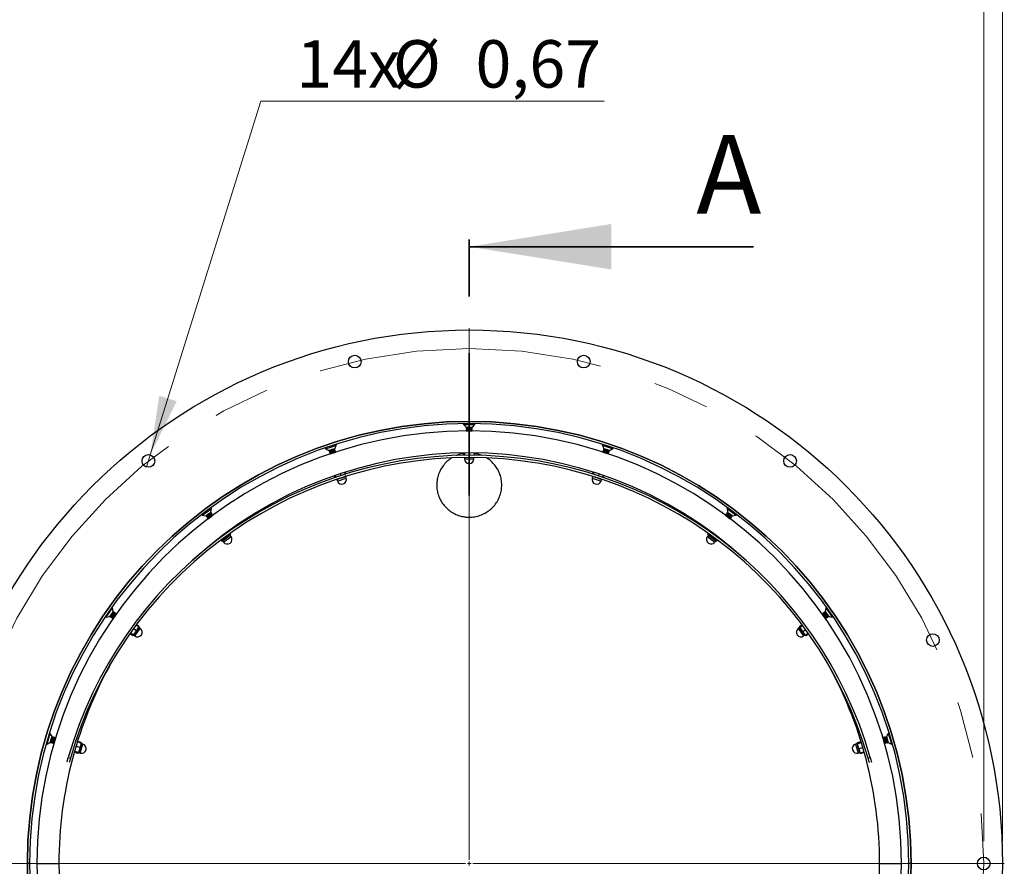
# Model space of a CAD drawing. Units: inches. Extents: x 0.3 to 7.9, y 0.2 to 11.3.
# Drawn here: x 1.8 to 3.5, y 8.6 to 10.1 of the extents above; entities that cross this region are included whole.
import ezdxf

# ---------------------------------------------------------------- set-up
doc = ezdxf.new("R2010")
doc.units = ezdxf.units.IN
doc.header["$MEASUREMENT"] = 0
doc.linetypes.add('CENTER', pattern=[0.4, 0.25, -0.05, 0.05, -0.05])
doc.linetypes.add('CENTERX2', pattern=[0.8, 0.5, -0.1, 0.1, -0.1])
doc.styles.add('SLDTEXTSTYLE0', font='TXT', dxfattribs={"width": 0.7})
doc.dimstyles.new('SLDDIMSTYLE0', dxfattribs={"dimtxt": 0.107556, "dimasz": 0.103937, "dimexe": 0, "dimexo": 0.0625, "dimgap": 0.026889, "dimtad": 1, "dimlfac": 30, "dimrnd": 1e-09, "dimzin": 12, "dimdsep": 46, "dimtxsty": 'SLDTEXTSTYLE0', "dimsah": 1, "dimcen": 0.09, "dimadec": 0, "dimazin": 3, "dimtfac": 1, "dimtofl": 0, "dimtmove": 0, "dimatfit": 3, "dimfxl": 0, "dimfrac": 2, "dimtolj": 1, "dimtzin": 12, "dimarcsym": 0})
doc.dimstyles.new('SLDDIMSTYLE1', dxfattribs={"dimtxt": 0.107556, "dimasz": 0.103937, "dimexe": 0, "dimexo": 0.0625, "dimgap": 0.026889, "dimtad": 0, "dimtih": 1, "dimtoh": 1, "dimlfac": 30, "dimrnd": 1e-09, "dimdsep": 46, "dimtxsty": 'SLDTEXTSTYLE0', "dimblk1": 'NONE', "dimsah": 1, "dimcen": 0, "dimadec": 0, "dimazin": 2, "dimtfac": 1, "dimtmove": 0, "dimatfit": 3, "dimldrblk": 'NONE', "dimfxl": 0, "dimfrac": 2, "dimtolj": 1, "dimtzin": 12, "dimarcsym": 0})

# ---------------------------------------------------------------- blocks, each defined once
blk = doc.blocks.new('_D')
at = {"color": 7, "linetype": 'Continuous', "lineweight": 0}
for p, q in [((1.6617, 8.6924), (1.6617, 10.2606)), ((3.4727, 8.6924), (3.4727, 10.2606)), ((3.4727, 10.2213), (1.6617, 10.2213))]:
    blk.add_line(p, q, dxfattribs=at)
at = {"color": 7, "linetype": 'Continuous', "lineweight": 18}
for points in [[(1.6617, 10.2213), (1.7656, 10.2052), (1.7656, 10.2373)], [(3.4727, 10.2213), (3.3687, 10.2373), (3.3687, 10.2052)]]:
    blk.add_solid(points, dxfattribs=at)
at = {"color": 7, "linetype": 'Continuous', "lineweight": 18, "char_height": 0.08333, "attachment_point": 1, "style": 'SLDTEXTSTYLE0'}
for s, insert in [('%%c', (2.1384, 10.3287)), ('54,33', (2.2838, 10.3287)), ('BCD', (2.5856, 10.3287))]:
    blk.add_mtext(s, dxfattribs=dict(at, insert=insert))
blk = doc.blocks.new('_D_1')
at = {"color": 7, "linetype": 'Continuous', "lineweight": 0}
for p, q in [((2.0059, 9.3716), (2.2006, 9.9935)), ((2.2006, 9.9935), (2.8049, 9.9935)), ((1.9993, 9.3503), (2.0059, 9.3716))]:
    blk.add_line(p, q, dxfattribs=at)
at = {"color": 7, "linetype": 'Continuous', "lineweight": 18}
blk.add_solid([(2.0059, 9.3716), (2.0523, 9.466), (2.0217, 9.4756)], dxfattribs=at)
at = {"color": 7, "linetype": 'Continuous', "lineweight": 18, "char_height": 0.08333, "attachment_point": 1, "style": 'SLDTEXTSTYLE0'}
for s, insert in [('%%c', (2.4327, 10.101)), ('0,67', (2.5782, 10.101)), ('14x', (2.2631, 10.101))]:
    blk.add_mtext(s, dxfattribs=dict(at, insert=insert))
blk = doc.blocks.new('_None')
blk = doc.blocks.new('_D_2')
at = {"color": 7, "linetype": 'Continuous', "lineweight": 0}
for p, q in [((1.6289, 8.6924), (1.6289, 10.4968)), ((3.5055, 8.6924), (3.5055, 10.4968)), ((1.6289, 10.4575), (3.5055, 10.4575))]:
    blk.add_line(p, q, dxfattribs=at)
at = {"color": 7, "linetype": 'Continuous', "lineweight": 18}
for points in [[(1.6289, 10.4575), (1.7328, 10.4414), (1.7328, 10.4735)], [(3.5055, 10.4575), (3.4016, 10.4735), (3.4016, 10.4414)]]:
    blk.add_solid(points, dxfattribs=at)
at = {"color": 7, "linetype": 'Continuous', "lineweight": 18, "char_height": 0.08333, "attachment_point": 1, "style": 'SLDTEXTSTYLE0'}
for s, insert in [('%%c', (2.2775, 10.5649)), ('56,30', (2.4229, 10.5649))]:
    blk.add_mtext(s, dxfattribs=dict(at, insert=insert))
blk = doc.blocks.new('SW_CENTERMARKSYMBOL_0')
at = {"color": 0, "linetype": 'Continuous', "lineweight": 18}
for p, q in [((0, 0.0066), (0, 0.9416)), ((-0.0066, 0), (-0.9416, 0)), ((0, 0), (-0.0033, 0)), ((0, 0), (0, 0.0033)), ((0, 0), (0, -0.0033)), ((0, 0), (0.0033, 0)), ((0.0066, 0), (0.9416, 0))]:
    blk.add_line(p, q, dxfattribs=at)

msp = doc.modelspace()

# ---------------------------------------------------------------- linework, layer by layer
at = {"color": 7, "linetype": 'CENTER', "lineweight": 35}
msp.add_line((2.56717, 9.30029), (2.56717, 9.80029), dxfattribs=at)
at = {"color": 7, "linetype": 'Continuous', "lineweight": 35}
msp.add_line((3.06717, 9.73779), (2.56717, 9.73779), dxfattribs=at)
at = {"color": 7, "linetype": 'Continuous', "lineweight": 25}
for p, q in [((2.55717, 9.42657), (2.55717, 9.42487)), ((2.57717, 9.42487), (2.57717, 9.42657)), ((2.55717, 9.42487), (2.56173, 9.42031)), ((2.55717, 9.42487), (2.56862, 9.42487)), ((2.56173, 9.42031), (2.56796, 9.42031)), ((2.56192, 9.41985), (2.56192, 9.4183)), ((2.56793, 9.41985), (2.56192, 9.41985)), ((2.56192, 9.4183), (2.56283, 9.41766)), ((2.56192, 9.4183), (2.57242, 9.4183)), ((2.56283, 9.41766), (2.56192, 9.41703)), ((2.56192, 9.41703), (2.56192, 9.4167)), ((2.56192, 9.41703), (2.57242, 9.41703)), ((2.56192, 9.4167), (2.56283, 9.41607)), ((2.56192, 9.4167), (2.57242, 9.4167)), ((2.56283, 9.41607), (2.56192, 9.41544)), ((2.56192, 9.41544), (2.56192, 9.41511)), ((2.56192, 9.41544), (2.57242, 9.41544)), ((2.56192, 9.41511), (2.56283, 9.41448)), ((2.56192, 9.41511), (2.57242, 9.41511)), ((2.56283, 9.41448), (2.56192, 9.41384)), ((2.56192, 9.41384), (2.56192, 9.41371)), ((2.56192, 9.41384), (2.57242, 9.41384)), ((2.56283, 9.41766), (2.57152, 9.41766)), ((2.56283, 9.41607), (2.57152, 9.41607)), ((2.56283, 9.41448), (2.57152, 9.41448)), ((2.57242, 9.41985), (2.56793, 9.41985)), ((2.56796, 9.42031), (2.57261, 9.42031)), ((2.56862, 9.42487), (2.57717, 9.42487)), ((2.57152, 9.41766), (2.57242, 9.4183)), ((2.57242, 9.41703), (2.57152, 9.41766)), ((2.57152, 9.41607), (2.57242, 9.4167)), ((2.57242, 9.41544), (2.57152, 9.41607)), ((2.57152, 9.41448), (2.57242, 9.41511)), ((2.57242, 9.41384), (2.57152, 9.41448)), ((2.57242, 9.4183), (2.57242, 9.41985)), ((2.57242, 9.4167), (2.57242, 9.41703)), ((2.57242, 9.41511), (2.57242, 9.41544)), ((2.57242, 9.41371), (2.57242, 9.41384)), ((2.57261, 9.42031), (2.57717, 9.42487)), ((2.31383, 9.38397), (2.31436, 9.38237)), ((2.31436, 9.38237), (2.32523, 9.38597)), ((2.31436, 9.38237), (2.32013, 9.37948)), ((2.32013, 9.37948), (2.32604, 9.38144)), ((2.32616, 9.38099), (2.32046, 9.3791)), ((2.32046, 9.3791), (2.32095, 9.37762)), ((2.32095, 9.37762), (2.33091, 9.38093)), ((2.32095, 9.37762), (2.32201, 9.3773)), ((2.32135, 9.37642), (2.33131, 9.37973)), ((2.32201, 9.3773), (2.32135, 9.37642)), ((2.32135, 9.37642), (2.32145, 9.37611)), ((2.32145, 9.37611), (2.33141, 9.37942)), ((2.32145, 9.37611), (2.32251, 9.37579)), ((2.32185, 9.37491), (2.33181, 9.37822)), ((2.32251, 9.37579), (2.32185, 9.37491)), ((2.32185, 9.37491), (2.32195, 9.3746)), ((2.32195, 9.3746), (2.33191, 9.37791)), ((2.32195, 9.3746), (2.32301, 9.37428)), ((2.32201, 9.3773), (2.33025, 9.38004)), ((2.32235, 9.3734), (2.33231, 9.37671)), ((2.32301, 9.37428), (2.32235, 9.3734)), ((2.32251, 9.37579), (2.33075, 9.37853)), ((2.32301, 9.37428), (2.33125, 9.37702)), ((2.32523, 9.38597), (2.33334, 9.38867)), ((2.32604, 9.38144), (2.33046, 9.38291)), ((2.33042, 9.38241), (2.32616, 9.38099)), ((2.33025, 9.38004), (2.33091, 9.38093)), ((2.33131, 9.37973), (2.33025, 9.38004)), ((2.33091, 9.38093), (2.33042, 9.38241)), ((2.33046, 9.38291), (2.33334, 9.38867)), ((2.33075, 9.37853), (2.33141, 9.37942)), ((2.33181, 9.37822), (2.33075, 9.37853)), ((2.33125, 9.37702), (2.33191, 9.37791)), ((2.33231, 9.37671), (2.33125, 9.37702)), ((2.33141, 9.37942), (2.33131, 9.37973)), ((2.33191, 9.37791), (2.33181, 9.37822)), ((2.33235, 9.37658), (2.33231, 9.37671)), ((2.33334, 9.38867), (2.33281, 9.39028)), ((2.55732, 9.3709), (2.55732, 9.37508)), ((2.55818, 9.37091), (2.55818, 9.37509)), ((2.5592, 9.37092), (2.5592, 9.3751)), ((2.56819, 9.37096), (2.56819, 9.37515)), ((2.57617, 9.37091), (2.57617, 9.37509)), ((2.57702, 9.3709), (2.57702, 9.37508)), ((2.80153, 9.39028), (2.801, 9.38867)), ((2.801, 9.38867), (2.80389, 9.38291)), ((2.801, 9.38867), (2.81186, 9.38506)), ((2.80203, 9.37671), (2.80199, 9.37658)), ((2.80309, 9.37702), (2.80203, 9.37671)), ((2.80203, 9.37671), (2.812, 9.3734)), ((2.80253, 9.37822), (2.80243, 9.37791)), ((2.80243, 9.37791), (2.80309, 9.37702)), ((2.80243, 9.37791), (2.8124, 9.3746)), ((2.80359, 9.37853), (2.80253, 9.37822)), ((2.80253, 9.37822), (2.8125, 9.37491)), ((2.80304, 9.37973), (2.80293, 9.37942)), ((2.80293, 9.37942), (2.80359, 9.37853)), ((2.80293, 9.37942), (2.8129, 9.37611)), ((2.8041, 9.38004), (2.80304, 9.37973)), ((2.80304, 9.37973), (2.813, 9.37642)), ((2.80309, 9.37702), (2.81134, 9.37428)), ((2.80393, 9.38241), (2.80344, 9.38093)), ((2.80344, 9.38093), (2.8041, 9.38004)), ((2.80344, 9.38093), (2.8134, 9.37762)), ((2.80359, 9.37853), (2.81184, 9.37579)), ((2.80389, 9.38291), (2.8098, 9.38094)), ((2.80963, 9.38051), (2.80393, 9.38241)), ((2.8041, 9.38004), (2.81234, 9.3773)), ((2.81389, 9.3791), (2.80963, 9.38051)), ((2.8098, 9.38094), (2.81422, 9.37948)), ((2.81134, 9.37428), (2.8124, 9.3746)), ((2.812, 9.3734), (2.81134, 9.37428)), ((2.81184, 9.37579), (2.8129, 9.37611)), ((2.8125, 9.37491), (2.81184, 9.37579)), ((2.81186, 9.38506), (2.81998, 9.38237)), ((2.81234, 9.3773), (2.8134, 9.37762)), ((2.813, 9.37642), (2.81234, 9.3773)), ((2.8124, 9.3746), (2.8125, 9.37491)), ((2.8129, 9.37611), (2.813, 9.37642)), ((2.8134, 9.37762), (2.81389, 9.3791)), ((2.81422, 9.37948), (2.81998, 9.38237)), ((2.81998, 9.38237), (2.82052, 9.38397)), ((2.32235, 9.3734), (2.32239, 9.37327)), ((2.46249, 9.3675), (2.46234, 9.3675)), ((2.46249, 9.3675), (2.46234, 9.3675)), ((2.55897, 9.36698), (2.55897, 9.36459)), ((2.55897, 9.36459), (2.57537, 9.36459)), ((2.57537, 9.36459), (2.57537, 9.36698)), ((2.67186, 9.3675), (2.67183, 9.3675)), ((2.672, 9.3675), (2.67185, 9.3675)), ((2.672, 9.3675), (2.67185, 9.3675)), ((2.81195, 9.37327), (2.812, 9.3734)), ((2.34916, 9.33785), (2.34808, 9.34111)), ((2.34998, 9.33811), (2.3489, 9.34137)), ((2.78436, 9.33811), (2.78545, 9.34137)), ((2.78518, 9.33785), (2.78626, 9.34111)), ((2.78615, 9.33755), (2.78723, 9.3408)), ((2.33124, 9.33203), (2.3302, 9.33516)), ((2.33205, 9.3323), (2.33101, 9.33544)), ((2.33302, 9.33263), (2.33198, 9.33577)), ((2.33388, 9.32843), (2.33376, 9.32851)), ((2.33378, 9.32843), (2.33383, 9.32842)), ((2.33383, 9.32842), (2.33388, 9.32843)), ((2.33388, 9.32843), (2.33863, 9.33001)), ((2.33423, 9.32839), (2.33419, 9.32837)), ((2.33419, 9.32837), (2.33507, 9.32572)), ((2.34976, 9.33355), (2.33423, 9.32839)), ((2.33507, 9.32572), (2.35064, 9.33089)), ((2.33863, 9.33001), (2.34668, 9.33269)), ((2.33912, 9.33027), (2.33863, 9.33001)), ((2.34156, 9.33544), (2.3405, 9.33865)), ((2.35022, 9.33467), (2.34668, 9.33269)), ((2.34668, 9.33269), (2.35002, 9.3338)), ((2.35064, 9.33089), (2.34976, 9.33355)), ((2.35002, 9.3338), (2.35027, 9.33407)), ((2.78458, 9.33355), (2.7837, 9.33089)), ((2.7837, 9.33089), (2.79927, 9.32572)), ((2.78429, 9.33384), (2.78432, 9.3338)), ((2.78432, 9.3338), (2.78437, 9.33378)), ((2.78437, 9.33378), (2.78912, 9.33221)), ((2.78463, 9.33353), (2.78458, 9.33355)), ((2.80015, 9.32837), (2.78463, 9.33353)), ((2.79045, 9.332), (2.78912, 9.33221)), ((2.78912, 9.33221), (2.79717, 9.32953)), ((2.79472, 9.33481), (2.79578, 9.33801)), ((2.7982, 9.32939), (2.79717, 9.32953)), ((2.79717, 9.32953), (2.80051, 9.32842)), ((2.79927, 9.32572), (2.80015, 9.32837)), ((2.80051, 9.32842), (2.80112, 9.32854)), ((2.80229, 9.3323), (2.80333, 9.33544)), ((2.8031, 9.33203), (2.80414, 9.33516)), ((2.09734, 9.26548), (2.10651, 9.27233)), ((2.10651, 9.27233), (2.11336, 9.27745)), ((2.10871, 9.26829), (2.11244, 9.27107)), ((2.11256, 9.27058), (2.10896, 9.2679)), ((2.11336, 9.27745), (2.11235, 9.27881)), ((2.11244, 9.27107), (2.11336, 9.27745)), ((2.11349, 9.26934), (2.11256, 9.27058)), ((3.02179, 9.27058), (3.02086, 9.26934)), ((3.022, 9.27881), (3.02099, 9.27745)), ((3.02099, 9.27745), (3.02191, 9.27107)), ((3.02099, 9.27745), (3.03016, 9.2706)), ((3.0266, 9.26699), (3.02179, 9.27058)), ((3.02191, 9.27107), (3.0269, 9.26734)), ((3.03016, 9.2706), (3.03701, 9.26548)), ((2.09632, 9.26684), (2.09734, 9.26548)), ((2.09734, 9.26548), (2.10372, 9.26456)), ((2.10372, 9.26456), (2.10871, 9.26829)), ((2.10896, 9.2679), (2.10415, 9.2643)), ((2.10415, 9.2643), (2.10508, 9.26306)), ((2.10508, 9.26306), (2.11349, 9.26934)), ((2.10508, 9.26306), (2.10618, 9.26309)), ((2.10584, 9.26204), (2.11425, 9.26832)), ((2.10618, 9.26309), (2.10584, 9.26204)), ((2.10584, 9.26204), (2.10603, 9.26178)), ((2.10603, 9.26178), (2.11444, 9.26806)), ((2.10603, 9.26178), (2.10713, 9.26182)), ((2.10618, 9.26309), (2.11314, 9.26829)), ((2.10679, 9.26076), (2.1152, 9.26705)), ((2.10713, 9.26182), (2.10679, 9.26076)), ((2.10679, 9.26076), (2.10698, 9.26051)), ((2.10698, 9.26051), (2.11539, 9.26679)), ((2.10698, 9.26051), (2.10809, 9.26054)), ((2.10713, 9.26182), (2.11409, 9.26701)), ((2.10774, 9.25949), (2.11615, 9.26577)), ((2.10809, 9.26054), (2.10774, 9.25949)), ((2.10774, 9.25949), (2.10782, 9.25938)), ((2.10809, 9.26054), (2.11505, 9.26574)), ((2.11314, 9.26829), (2.11349, 9.26934)), ((2.11425, 9.26832), (2.11314, 9.26829)), ((2.11409, 9.26701), (2.11444, 9.26806)), ((2.1152, 9.26705), (2.11409, 9.26701)), ((2.11444, 9.26806), (2.11425, 9.26832)), ((2.11505, 9.26574), (2.11539, 9.26679)), ((2.11615, 9.26577), (2.11505, 9.26574)), ((2.11539, 9.26679), (2.1152, 9.26705)), ((2.11623, 9.26567), (2.11615, 9.26577)), ((3.01819, 9.26577), (3.01811, 9.26567)), ((3.0193, 9.26574), (3.01819, 9.26577)), ((3.01819, 9.26577), (3.02661, 9.25949)), ((3.01915, 9.26705), (3.01895, 9.26679)), ((3.01895, 9.26679), (3.0193, 9.26574)), ((3.01895, 9.26679), (3.02736, 9.26051)), ((3.02025, 9.26701), (3.01915, 9.26705)), ((3.01915, 9.26705), (3.02756, 9.26076)), ((3.0193, 9.26574), (3.02626, 9.26054)), ((3.0201, 9.26832), (3.0199, 9.26806)), ((3.0199, 9.26806), (3.02025, 9.26701)), ((3.0199, 9.26806), (3.02832, 9.26178)), ((3.0212, 9.26829), (3.0201, 9.26832)), ((3.0201, 9.26832), (3.02851, 9.26204)), ((3.02025, 9.26701), (3.02721, 9.26182)), ((3.02086, 9.26934), (3.0212, 9.26829)), ((3.02086, 9.26934), (3.02927, 9.26306)), ((3.0212, 9.26829), (3.02816, 9.26309)), ((3.02626, 9.26054), (3.02736, 9.26051)), ((3.02661, 9.25949), (3.02626, 9.26054)), ((3.02653, 9.25938), (3.02661, 9.25949)), ((3.0302, 9.2643), (3.0266, 9.26699)), ((3.0269, 9.26734), (3.03063, 9.26456)), ((3.02721, 9.26182), (3.02832, 9.26178)), ((3.02756, 9.26076), (3.02721, 9.26182)), ((3.02736, 9.26051), (3.02756, 9.26076)), ((3.02851, 9.26204), (3.02816, 9.26309)), ((3.02816, 9.26309), (3.02927, 9.26306)), ((3.02832, 9.26178), (3.02851, 9.26204)), ((3.02927, 9.26306), (3.0302, 9.2643)), ((3.03063, 9.26456), (3.03701, 9.26548)), ((3.03701, 9.26548), (3.03802, 9.26684)), ((2.14301, 9.23606), (2.14234, 9.23696)), ((2.14371, 9.23655), (2.14303, 9.23746)), ((2.99063, 9.23655), (2.99131, 9.23746)), ((2.99133, 9.23606), (2.99201, 9.23696)), ((2.99216, 9.23547), (2.99283, 9.23636)), ((2.12777, 9.22498), (2.12725, 9.22568)), ((2.12846, 9.22549), (2.12793, 9.2262)), ((2.12928, 9.2261), (2.12874, 9.22682)), ((2.1313, 9.22025), (2.13013, 9.22182)), ((2.13199, 9.22076), (2.13081, 9.22233)), ((2.1323, 9.22058), (2.1313, 9.22025)), ((2.1313, 9.22025), (2.13276, 9.22042)), ((2.13281, 9.22137), (2.13163, 9.22294)), ((2.13285, 9.22045), (2.13272, 9.22048)), ((2.13276, 9.22042), (2.13282, 9.22043)), ((2.13282, 9.22043), (2.13285, 9.22045)), ((2.13285, 9.22045), (2.13686, 9.22345)), ((2.13321, 9.22052), (2.13317, 9.2205)), ((2.13317, 9.2205), (2.13485, 9.21826)), ((2.14632, 9.23031), (2.13321, 9.22052)), ((2.13485, 9.21826), (2.14799, 9.22807)), ((2.13653, 9.23142), (2.13592, 9.23223)), ((2.13686, 9.22345), (2.14366, 9.22853)), ((2.14001, 9.22675), (2.13686, 9.22345)), ((2.14001, 9.22675), (2.13888, 9.22826)), ((2.1464, 9.23152), (2.14366, 9.22853)), ((2.14366, 9.22853), (2.14648, 9.23063)), ((2.1464, 9.23152), (2.14537, 9.2329)), ((2.14709, 9.23203), (2.14607, 9.2334)), ((2.14799, 9.22807), (2.14632, 9.23031)), ((2.14709, 9.23203), (2.14646, 9.23117)), ((2.14649, 9.23063), (2.14709, 9.23203)), ((2.98803, 9.23031), (2.98636, 9.22807)), ((2.98636, 9.22807), (2.9995, 9.21826)), ((2.98726, 9.23203), (2.98828, 9.2334)), ((2.98726, 9.23203), (2.98784, 9.23068)), ((2.98786, 9.23117), (2.98726, 9.23203)), ((2.98784, 9.23068), (2.98786, 9.23063)), ((2.98786, 9.23063), (2.9879, 9.23061)), ((2.9879, 9.23061), (2.98789, 9.23075)), ((2.9879, 9.23061), (2.99191, 9.22761)), ((2.98794, 9.23152), (2.98898, 9.2329)), ((2.98806, 9.23028), (2.98803, 9.23031)), ((3.00117, 9.2205), (2.98806, 9.23028)), ((2.98876, 9.23091), (2.98981, 9.23231)), ((2.99597, 9.22553), (2.99191, 9.22761)), ((2.99191, 9.22761), (2.99871, 9.22253)), ((2.99597, 9.22553), (2.99711, 9.22706)), ((3.00236, 9.22076), (2.99871, 9.22253)), ((2.99871, 9.22253), (3.00153, 9.22043)), ((2.99947, 9.23022), (3.00006, 9.23101)), ((2.9995, 9.21826), (3.00117, 9.2205)), ((3.00153, 9.22043), (3.00304, 9.22025)), ((3.00304, 9.22025), (3.00203, 9.22061)), ((3.00236, 9.22076), (3.00353, 9.22233)), ((3.00304, 9.22025), (3.00422, 9.22182)), ((3.00589, 9.22549), (3.00642, 9.2262)), ((3.00657, 9.22498), (3.0071, 9.22568)), ((1.93476, 9.09554), (1.93965, 9.10255)), ((1.93965, 9.10255), (1.93826, 9.10352)), ((1.94079, 9.09621), (1.93965, 9.10255)), ((3.19469, 9.10255), (3.19356, 9.09621)), ((3.19608, 9.10352), (3.19469, 9.10255)), ((3.19469, 9.10255), (3.20124, 9.09316)), ((1.92683, 9.08712), (1.92822, 9.08615)), ((1.92822, 9.08615), (1.93476, 9.09554)), ((1.92822, 9.08615), (1.93456, 9.08728)), ((1.93456, 9.08728), (1.93812, 9.09239)), ((1.93849, 9.0921), (1.93505, 9.08717)), ((1.93505, 9.08717), (1.93633, 9.08628)), ((1.93633, 9.08628), (1.94233, 9.0949)), ((1.93633, 9.08628), (1.93737, 9.08666)), ((1.93737, 9.08556), (1.94337, 9.09417)), ((1.93737, 9.08666), (1.94233, 9.09379)), ((1.93737, 9.08666), (1.93737, 9.08556)), ((1.93737, 9.08556), (1.93763, 9.08537)), ((1.93763, 9.08537), (1.94364, 9.09399)), ((1.93763, 9.08537), (1.93867, 9.08575)), ((1.93812, 9.09239), (1.94079, 9.09621)), ((1.94106, 9.09579), (1.93849, 9.0921)), ((1.93867, 9.08575), (1.94364, 9.09288)), ((1.93867, 9.08575), (1.93868, 9.08465)), ((1.93868, 9.08465), (1.94468, 9.09326)), ((1.93868, 9.08465), (1.93894, 9.08446)), ((1.93894, 9.08446), (1.94494, 9.09308)), ((1.93894, 9.08446), (1.93998, 9.08484)), ((1.93998, 9.08374), (1.94598, 9.09235)), ((1.93998, 9.08484), (1.94495, 9.09197)), ((1.93998, 9.08484), (1.93998, 9.08374)), ((1.93998, 9.08374), (1.94009, 9.08366)), ((1.94233, 9.0949), (1.94106, 9.09579)), ((1.94233, 9.09379), (1.94233, 9.0949)), ((1.94337, 9.09417), (1.94233, 9.09379)), ((1.94364, 9.09399), (1.94337, 9.09417)), ((1.94364, 9.09288), (1.94364, 9.09399)), ((1.94468, 9.09326), (1.94364, 9.09288)), ((1.94494, 9.09308), (1.94468, 9.09326)), ((1.94495, 9.09197), (1.94494, 9.09308)), ((1.94598, 9.09235), (1.94495, 9.09197)), ((1.94609, 9.09228), (1.94598, 9.09235)), ((3.18836, 9.09235), (3.18825, 9.09228)), ((3.1894, 9.09197), (3.18836, 9.09235)), ((3.18836, 9.09235), (3.19436, 9.08374)), ((3.18967, 9.09326), (3.1894, 9.09308)), ((3.1894, 9.09308), (3.1894, 9.09197)), ((3.1894, 9.09308), (3.19541, 9.08446)), ((3.1894, 9.09197), (3.19437, 9.08484)), ((3.19071, 9.09288), (3.18967, 9.09326)), ((3.18967, 9.09326), (3.19567, 9.08465)), ((3.19097, 9.09417), (3.19071, 9.09399)), ((3.19071, 9.09399), (3.19071, 9.09288)), ((3.19071, 9.09399), (3.19671, 9.08537)), ((3.19071, 9.09288), (3.19567, 9.08575)), ((3.19201, 9.09379), (3.19097, 9.09417)), ((3.19097, 9.09417), (3.19698, 9.08556)), ((3.19329, 9.09579), (3.19201, 9.0949)), ((3.19201, 9.0949), (3.19201, 9.09379)), ((3.19201, 9.0949), (3.19802, 9.08628)), ((3.19201, 9.09379), (3.19698, 9.08666)), ((3.19672, 9.09086), (3.19329, 9.09579)), ((3.19356, 9.09621), (3.19712, 9.0911)), ((3.19426, 9.08366), (3.19436, 9.08374)), ((3.19436, 9.08374), (3.19437, 9.08484)), ((3.19437, 9.08484), (3.19541, 9.08446)), ((3.19541, 9.08446), (3.19567, 9.08465)), ((3.19567, 9.08575), (3.19671, 9.08537)), ((3.19567, 9.08465), (3.19567, 9.08575)), ((3.19671, 9.08537), (3.19698, 9.08556)), ((3.19929, 9.08717), (3.19672, 9.09086)), ((3.19698, 9.08556), (3.19698, 9.08666)), ((3.19698, 9.08666), (3.19802, 9.08628)), ((3.19712, 9.0911), (3.19978, 9.08728)), ((3.19802, 9.08628), (3.19929, 9.08717)), ((3.19978, 9.08728), (3.20613, 9.08615)), ((3.20124, 9.09316), (3.20613, 9.08615)), ((3.20613, 9.08615), (3.20752, 9.08712)), ((1.98093, 9.06284), (1.97636, 9.06602)), ((1.98579, 9.06821), (1.97643, 9.05479)), ((1.9787, 9.05315), (1.98808, 9.06661)), ((1.97898, 9.05872), (1.98383, 9.06568)), ((1.98093, 9.06284), (1.97898, 9.05872)), ((1.98549, 9.06938), (1.98109, 9.07245)), ((1.98598, 9.07009), (1.9816, 9.07314)), ((1.98549, 9.06938), (1.98383, 9.06568)), ((1.98383, 9.06568), (1.98585, 9.06856)), ((1.98598, 9.07009), (1.98565, 9.06906)), ((1.98808, 9.06661), (1.98579, 9.06821)), ((1.98585, 9.06857), (1.98598, 9.07009)), ((3.14856, 9.06821), (3.14626, 9.06661)), ((3.14626, 9.06661), (3.15564, 9.05315)), ((3.14837, 9.07009), (3.15274, 9.07314)), ((3.14837, 9.07009), (3.14849, 9.06862)), ((3.14867, 9.06908), (3.14837, 9.07009)), ((3.14849, 9.06862), (3.1485, 9.06857)), ((3.1485, 9.06857), (3.14852, 9.06853)), ((3.14852, 9.06853), (3.14856, 9.06867)), ((3.14852, 9.06853), (3.15139, 9.06442)), ((3.14858, 9.06817), (3.14856, 9.06821)), ((3.15794, 9.05475), (3.14858, 9.06817)), ((3.14886, 9.06938), (3.15326, 9.07245)), ((3.14944, 9.06855), (3.15386, 9.07163)), ((3.15458, 9.06117), (3.15139, 9.06442)), ((3.15139, 9.06442), (3.15624, 9.05746)), ((3.15458, 9.06117), (3.15918, 9.06437)), ((1.97471, 9.05392), (1.97004, 9.05718)), ((1.9752, 9.05463), (1.97053, 9.05788)), ((1.97579, 9.05546), (1.97112, 9.05871)), ((1.97471, 9.05392), (1.97604, 9.05455)), ((1.97556, 9.05455), (1.97471, 9.05392)), ((1.97612, 9.05461), (1.97598, 9.0546)), ((1.97604, 9.05455), (1.97609, 9.05457)), ((1.97609, 9.05457), (1.97612, 9.05461)), ((1.97612, 9.05461), (1.97898, 9.05872)), ((1.97643, 9.05479), (1.97641, 9.05475)), ((1.97641, 9.05475), (1.9787, 9.05315)), ((3.15564, 9.05315), (3.15794, 9.05475)), ((3.15914, 9.05463), (3.15624, 9.05746)), ((3.15624, 9.05746), (3.15825, 9.05457)), ((3.15825, 9.05457), (3.15963, 9.05392)), ((3.15963, 9.05392), (3.15879, 9.05458)), ((3.15914, 9.05463), (3.16381, 9.05788)), ((3.15963, 9.05392), (3.1643, 9.05718)), ((1.82425, 8.86264), (1.82751, 8.87362)), ((1.82751, 8.87362), (1.82993, 8.88182)), ((1.82993, 8.88182), (1.82831, 8.8823)), ((1.82992, 8.86572), (1.83169, 8.87169)), ((1.83301, 8.87615), (1.82993, 8.88182)), ((1.83169, 8.87169), (1.83301, 8.87615)), ((1.83191, 8.86533), (1.83489, 8.87539)), ((1.8334, 8.87584), (1.83213, 8.87153)), ((1.83278, 8.86602), (1.83524, 8.87435)), ((1.83313, 8.86497), (1.83611, 8.87503)), ((1.83489, 8.87539), (1.8334, 8.87584)), ((1.83344, 8.86488), (1.83642, 8.87494)), ((1.8343, 8.86557), (1.83677, 8.87389)), ((1.83465, 8.86452), (1.83763, 8.87458)), ((1.83524, 8.87435), (1.83489, 8.87539)), ((1.83496, 8.86442), (1.83794, 8.87449)), ((1.83611, 8.87503), (1.83524, 8.87435)), ((1.83583, 8.86511), (1.83829, 8.87344)), ((1.83642, 8.87494), (1.83611, 8.87503)), ((1.83618, 8.86406), (1.83916, 8.87413)), ((1.83677, 8.87389), (1.83642, 8.87494)), ((1.83763, 8.87458), (1.83677, 8.87389)), ((1.83794, 8.87449), (1.83763, 8.87458)), ((1.83829, 8.87344), (1.83794, 8.87449)), ((1.83916, 8.87413), (1.83829, 8.87344)), ((1.83929, 8.87409), (1.83916, 8.87413)), ((3.29519, 8.87413), (3.29506, 8.87409)), ((3.29605, 8.87344), (3.29519, 8.87413)), ((3.29519, 8.87413), (3.29817, 8.86406)), ((3.2964, 8.87449), (3.29605, 8.87344)), ((3.29605, 8.87344), (3.29852, 8.86511)), ((3.29671, 8.87458), (3.2964, 8.87449)), ((3.2964, 8.87449), (3.29938, 8.86442)), ((3.29758, 8.87389), (3.29671, 8.87458)), ((3.29671, 8.87458), (3.29969, 8.86452)), ((3.29793, 8.87494), (3.29758, 8.87389)), ((3.29758, 8.87389), (3.30004, 8.86557)), ((3.29824, 8.87503), (3.29793, 8.87494)), ((3.29793, 8.87494), (3.30091, 8.86488)), ((3.2991, 8.87435), (3.29824, 8.87503)), ((3.29824, 8.87503), (3.30122, 8.86497)), ((3.29945, 8.87539), (3.2991, 8.87435)), ((3.2991, 8.87435), (3.30157, 8.86602)), ((3.30094, 8.87584), (3.29945, 8.87539)), ((3.29945, 8.87539), (3.30244, 8.86533)), ((3.30265, 8.87007), (3.30094, 8.87584)), ((3.30441, 8.88182), (3.30133, 8.87615)), ((3.30133, 8.87615), (3.3031, 8.87018)), ((3.30603, 8.8823), (3.30441, 8.88182)), ((3.30441, 8.88182), (3.30766, 8.87084)), ((1.82263, 8.86312), (1.82425, 8.86264)), ((1.82425, 8.86264), (1.82992, 8.86572)), ((1.83213, 8.87153), (1.83042, 8.86577)), ((1.83042, 8.86577), (1.83191, 8.86533)), ((1.83191, 8.86533), (1.83278, 8.86602)), ((1.83278, 8.86602), (1.83313, 8.86497)), ((1.83313, 8.86497), (1.83344, 8.86488)), ((1.83344, 8.86488), (1.8343, 8.86557)), ((1.8343, 8.86557), (1.83465, 8.86452)), ((1.83465, 8.86452), (1.83496, 8.86442)), ((1.83496, 8.86442), (1.83583, 8.86511)), ((1.83583, 8.86511), (1.83618, 8.86406)), ((1.83618, 8.86406), (1.8363, 8.86403)), ((1.88162, 8.85714), (1.87506, 8.85908)), ((1.88389, 8.86479), (1.87738, 8.86671)), ((1.88413, 8.86561), (1.87763, 8.86753)), ((1.88455, 8.86377), (1.8799, 8.84808)), ((1.88108, 8.85261), (1.88349, 8.86075)), ((1.88162, 8.85714), (1.88108, 8.85261)), ((1.88257, 8.84724), (1.88723, 8.86297)), ((1.88389, 8.86479), (1.88349, 8.86075)), ((1.88349, 8.86075), (1.88449, 8.86412)), ((1.88449, 8.86413), (1.88413, 8.86561)), ((1.88413, 8.86561), (1.88415, 8.86453)), ((1.88723, 8.86297), (1.88455, 8.86377)), ((3.2498, 8.86377), (3.24712, 8.86297)), ((3.24712, 8.86297), (3.25178, 8.84724)), ((3.24981, 8.86372), (3.2498, 8.86377)), ((3.25446, 8.84804), (3.24981, 8.86372)), ((3.24987, 8.86418), (3.24986, 8.86413)), ((3.24986, 8.86413), (3.24987, 8.86408)), ((3.25021, 8.86561), (3.24987, 8.86418)), ((3.24987, 8.86408), (3.24995, 8.8642)), ((3.24987, 8.86408), (3.25129, 8.85928)), ((3.25018, 8.86455), (3.25021, 8.86561)), ((3.25021, 8.86561), (3.25671, 8.86753)), ((3.25046, 8.86479), (3.25697, 8.86671)), ((3.25075, 8.86381), (3.25727, 8.86574)), ((3.2533, 8.85519), (3.25129, 8.85928)), ((3.25129, 8.85928), (3.2537, 8.85115)), ((3.2533, 8.85519), (3.25986, 8.85713)), ((3.29804, 8.86403), (3.29817, 8.86406)), ((3.29817, 8.86406), (3.29852, 8.86511)), ((3.29852, 8.86511), (3.29938, 8.86442)), ((3.29938, 8.86442), (3.29969, 8.86452)), ((3.29969, 8.86452), (3.30004, 8.86557)), ((3.30004, 8.86557), (3.30091, 8.86488)), ((3.30091, 8.86488), (3.30122, 8.86497)), ((3.30122, 8.86497), (3.30157, 8.86602)), ((3.30157, 8.86602), (3.30244, 8.86533)), ((3.30244, 8.86533), (3.30393, 8.86577)), ((3.30393, 8.86577), (3.30265, 8.87007)), ((3.3031, 8.87018), (3.30443, 8.86572)), ((3.30443, 8.86572), (3.31009, 8.86264)), ((3.30766, 8.87084), (3.31009, 8.86264)), ((3.31009, 8.86264), (3.31172, 8.86312)), ((1.86145, 8.8394), (1.86525, 8.83838)), ((1.87854, 8.84672), (1.87204, 8.84864)), ((1.87878, 8.84754), (1.87227, 8.84947)), ((1.87907, 8.84852), (1.87255, 8.85045)), ((1.87854, 8.84672), (1.8796, 8.84773)), ((1.87914, 8.84758), (1.87854, 8.84672)), ((1.87966, 8.84781), (1.87953, 8.84775)), ((1.8796, 8.84773), (1.87964, 8.84777)), ((1.87964, 8.84777), (1.87966, 8.84781)), ((1.87966, 8.84781), (1.88108, 8.85261)), ((1.8799, 8.84808), (1.87989, 8.84804)), ((1.87989, 8.84804), (1.88257, 8.84724)), ((3.25178, 8.84724), (3.25446, 8.84804)), ((3.25556, 8.84754), (3.2537, 8.85115)), ((3.2537, 8.85115), (3.2547, 8.84777)), ((3.2547, 8.84777), (3.25581, 8.84672)), ((3.25581, 8.84672), (3.25521, 8.84761)), ((3.25556, 8.84754), (3.26207, 8.84947)), ((3.25581, 8.84672), (3.26231, 8.84864)), ((3.26909, 8.83838), (3.2729, 8.8394)), ((1.79355, 8.65301), (1.78961, 8.65301)), ((1.80645, 8.65301), (1.84503, 8.65301)), ((3.28931, 8.65301), (3.32789, 8.65301)), ((3.34473, 8.65301), (3.34079, 8.65301))]:
    msp.add_line(p, q, dxfattribs=at)
for centre, radius in [((2.56717, 8.65301), 0.93832), ((2.36568, 9.53582), 0.01115), ((2.76867, 9.53582), 0.01115), ((2.56717, 8.65301), 0.77756), ((2.0026, 9.36097), 0.01115), ((3.13175, 9.36097), 0.01115), ((3.38301, 9.0459), 0.01115), ((3.47268, 8.65301), 0.01115)]:
    msp.add_circle(centre, radius, dxfattribs=at)
at = {"color": 7, "linetype": 'CENTERX2', "lineweight": 18}
msp.add_circle((2.56717, 8.65301), 0.90551, dxfattribs=at)
at = {"color": 7, "linetype": 'Continuous', "lineweight": 25}
for centre, radius, start, end in [((2.56717, 8.65301), 0.77756, 0, 180), ((2.56717, 8.65301), 0.77362, 0, 180), ((2.56717, 8.65301), 0.76072, 0, 180), ((2.56127, 9.41985), 0.000656, 0, 45), ((2.57308, 9.41985), 0.000656, 135, 180), ((2.56717, 8.65301), 0.72214, 47.58164, 132.41836), ((2.31983, 9.37889), 0.000656, 18.375, 63.375), ((2.33104, 9.38261), 0.000656, 153.375, 198.375), ((2.8033, 9.38261), 0.000656, 341.625, 26.625), ((2.81451, 9.37889), 0.000656, 116.625, 161.625), ((2.56717, 8.63671), 0.73425, 16.02411, 163.97589), ((2.56717, 8.63671), 0.73031, 16.02963, 163.97037), ((2.56717, 9.36459), 0.0082, 180, 0), ((2.33404, 9.32832), 0.000157, 18.375, 108.375), ((2.34286, 9.32831), 0.0082, 198.375, 18.375), ((2.34991, 9.33359), 0.000157, 108.375, 198.375), ((2.79149, 9.32831), 0.0082, 161.625, 341.625), ((2.78444, 9.33359), 0.000157, 341.625, 71.625), ((2.8003, 9.32832), 0.000157, 71.625, 161.625), ((2.11308, 9.27098), 0.000656, 171.75, 216.75), ((3.02126, 9.27098), 0.000656, 323.25, 8.25), ((2.10362, 9.26391), 0.000656, 36.75, 81.75), ((3.03072, 9.26391), 0.000656, 98.25, 143.25), ((2.13305, 9.2204), 0.000157, 36.75, 126.75), ((2.14142, 9.22316), 0.0082, 216.75, 36.75), ((2.14644, 9.23041), 0.000157, 126.75, 216.75), ((2.99293, 9.22316), 0.0082, 143.25, 323.25), ((2.9879, 9.23041), 0.000157, 323.25, 53.25), ((3.0013, 9.2204), 0.000157, 53.25, 143.25), ((1.93468, 9.08663), 0.000656, 55.125, 100.125), ((1.94143, 9.09632), 0.000656, 190.125, 235.125), ((3.19291, 9.09632), 0.000656, 304.875, 349.875), ((3.19967, 9.08663), 0.000656, 79.875, 124.875), ((1.98339, 9.05988), 0.0082, 235.125, 55.125), ((1.98588, 9.06834), 0.000157, 145.125, 235.125), ((3.15095, 9.05988), 0.0082, 124.875, 304.875), ((3.14847, 9.06834), 0.000157, 304.875, 34.875), ((1.97632, 9.05462), 0.000157, 55.125, 145.125), ((3.15803, 9.05462), 0.000157, 34.875, 124.875), ((2.56717, 8.65301), 0.72214, 150.44515, 180), ((2.56717, 8.65301), 0.72214, 0, 29.55485), ((1.83359, 8.87647), 0.000656, 208.5, 253.5), ((3.30076, 8.87647), 0.000656, 286.5, 331.5), ((1.83023, 8.86514), 0.000656, 73.5, 118.5), ((1.8849, 8.85511), 0.0082, 253.5, 73.5), ((1.88459, 8.86392), 0.000157, 163.5, 253.5), ((3.24945, 8.85511), 0.0082, 106.5, 286.5), ((3.24975, 8.86392), 0.000157, 286.5, 16.5), ((3.30411, 8.86514), 0.000656, 61.5, 106.5), ((1.87984, 8.84789), 0.000157, 73.5, 163.5), ((3.2545, 8.84789), 0.000157, 16.5, 106.5), ((2.56717, 8.65301), 0.77756, 180, 0), ((2.56717, 8.65301), 0.77362, 180, 0), ((2.56717, 8.65301), 0.76072, 180, 0), ((2.56717, 8.65301), 0.72214, 180, 0)]:
    msp.add_arc(centre, radius, start, end, dxfattribs=at)
for points, knots in [([(2.55732, 9.37417), (2.55663, 9.37409), (2.55279, 9.37365), (2.54847, 9.37237), (2.54515, 9.37072), (2.54466, 9.37047)], [0, 0, 0, 0, 0.15832553, 0.8762926, 1, 1, 1, 1]), ([(2.58983, 9.37039), (2.58762, 9.37133), (2.5835, 9.37309), (2.57907, 9.3738), (2.57702, 9.37413)], [0, 0, 0, 0, 0.5360127, 1, 1, 1, 1]), ([(2.53659, 9.36631), (2.53423, 9.36473), (2.52917, 9.36135), (2.52268, 9.35462), (2.51714, 9.34667), (2.51307, 9.33796), (2.51058, 9.32872), (2.50966, 9.31926), (2.51038, 9.30982), (2.51264, 9.30064), (2.51643, 9.29198), (2.52158, 9.28406), (2.52796, 9.27713), (2.53538, 9.27134), (2.54364, 9.26684), (2.55191, 9.26394), (2.55865, 9.26265), (2.56362, 9.26216), (2.56614, 9.26213), (2.5674, 9.26211)], [0, 0, 0, 0, 0.0579922, 0.1243947, 0.1900092, 0.25562, 0.3203328, 0.3850448, 0.4492447, 0.5134465, 0.5777243, 0.6420052, 0.7059545, 0.7699012, 0.8338458, 0.897789, 0.9484509, 0.9741705, 1, 1, 1, 1]), ([(2.5674, 9.26211), (2.57064, 9.26228), (2.57713, 9.26263), (2.58658, 9.26518), (2.59547, 9.2692), (2.60356, 9.27466), (2.61058, 9.28141), (2.61635, 9.2892), (2.62067, 9.29784), (2.62347, 9.30702), (2.62463, 9.3165), (2.62421, 9.32599), (2.62217, 9.33524), (2.61864, 9.344), (2.61368, 9.35207), (2.60742, 9.3591), (2.60206, 9.36384), (2.59861, 9.36576), (2.59789, 9.36616)], [0, 0, 0, 0, 0.0666549, 0.1333088, 0.1999777, 0.2666438, 0.3330342, 0.3994207, 0.4651274, 0.5308308, 0.5957878, 0.6607438, 0.7252345, 0.7897271, 0.8542982, 0.9188732, 0.9831904, 1, 1, 1, 1]), ([(2.33863, 9.33001), (2.33853, 9.32998), (2.33825, 9.32988), (2.33796, 9.32985), (2.33777, 9.32984)], [0, 0, 0, 0, 0.3641495, 1, 1, 1, 1]), ([(2.78912, 9.33221), (2.78902, 9.33224), (2.78866, 9.33235), (2.78834, 9.33255), (2.78811, 9.33269)], [0, 0, 0, 0, 0.2854417, 1, 1, 1, 1]), ([(2.79717, 9.32953), (2.79708, 9.32956), (2.79662, 9.32971), (2.79621, 9.32999), (2.79588, 9.33021)], [0, 0, 0, 0, 0.19464101, 1, 1, 1, 1]), ([(2.80076, 9.32858), (2.80071, 9.32853), (2.80058, 9.3284), (2.80051, 9.32842), (2.80047, 9.32843)], [0, 0, 0, 0, 0.42624694, 1, 1, 1, 1]), ([(2.1323, 9.22058), (2.13229, 9.22058), (2.13222, 9.22059), (2.13209, 9.22068), (2.13199, 9.22076)], [0, 0, 0, 0, 0.1662629, 1, 1, 1, 1]), ([(2.13686, 9.22345), (2.13678, 9.22339), (2.13556, 9.22249), (2.13413, 9.22191), (2.13281, 9.22137)], [0, 0, 0, 0, 0.0702148, 1, 1, 1, 1]), ([(2.13281, 9.22137), (2.13289, 9.22105), (2.133, 9.22062), (2.13288, 9.22049), (2.13285, 9.22045)], [0, 0, 0, 0, 0.7459206, 1, 1, 1, 1]), ([(2.14366, 9.22853), (2.14359, 9.22847), (2.1425, 9.22767), (2.14121, 9.22719), (2.14001, 9.22675)], [0, 0, 0, 0, 0.07021477, 1, 1, 1, 1]), ([(2.1464, 9.23152), (2.14648, 9.2312), (2.14659, 9.23078), (2.14648, 9.23064), (2.14645, 9.23061)], [0, 0, 0, 0, 0.74592064, 1, 1, 1, 1]), ([(2.98786, 9.23117), (2.98786, 9.23118), (2.98785, 9.23125), (2.9879, 9.2314), (2.98794, 9.23152)], [0, 0, 0, 0, 0.1662629, 1, 1, 1, 1]), ([(2.98876, 9.23091), (2.98848, 9.23074), (2.9881, 9.23052), (2.98794, 9.23059), (2.9879, 9.23061)], [0, 0, 0, 0, 0.74592064, 1, 1, 1, 1]), ([(2.99191, 9.22761), (2.99182, 9.22768), (2.99061, 9.22859), (2.98965, 9.22979), (2.98876, 9.23091)], [0, 0, 0, 0, 0.0702148, 1, 1, 1, 1]), ([(2.99871, 9.22253), (2.99863, 9.22259), (2.99756, 9.22341), (2.99673, 9.22451), (2.99597, 9.22553)], [0, 0, 0, 0, 0.0702148, 1, 1, 1, 1]), ([(3.00236, 9.22076), (3.00207, 9.22059), (3.0017, 9.22036), (3.00153, 9.22044), (3.00149, 9.22045)], [0, 0, 0, 0, 0.7459206, 1, 1, 1, 1]), ([(1.98383, 9.06568), (1.98378, 9.0656), (1.983, 9.0645), (1.98193, 9.06364), (1.98093, 9.06284)], [0, 0, 0, 0, 0.0702148, 1, 1, 1, 1]), ([(1.98549, 9.06938), (1.98567, 9.06911), (1.9859, 9.06874), (1.98584, 9.06857), (1.98582, 9.06853)], [0, 0, 0, 0, 0.7459206, 1, 1, 1, 1]), ([(3.14944, 9.06855), (3.14912, 9.06848), (3.14869, 9.06838), (3.14856, 9.0685), (3.14852, 9.06853)], [0, 0, 0, 0, 0.7459206, 1, 1, 1, 1]), ([(3.14867, 9.06908), (3.14867, 9.06909), (3.14869, 9.06916), (3.14878, 9.06928), (3.14886, 9.06938)], [0, 0, 0, 0, 0.1662629, 1, 1, 1, 1]), ([(3.15139, 9.06442), (3.15133, 9.06451), (3.15047, 9.06576), (3.14994, 9.06721), (3.14944, 9.06855)], [0, 0, 0, 0, 0.0702148, 1, 1, 1, 1]), ([(1.97556, 9.05455), (1.97554, 9.05455), (1.97547, 9.05454), (1.97533, 9.05459), (1.9752, 9.05463)], [0, 0, 0, 0, 0.1662629, 1, 1, 1, 1]), ([(1.97898, 9.05872), (1.97892, 9.05863), (1.97804, 9.05739), (1.97687, 9.05639), (1.97579, 9.05546)], [0, 0, 0, 0, 0.07021477, 1, 1, 1, 1]), ([(1.97579, 9.05546), (1.97596, 9.05519), (1.9762, 9.05481), (1.97614, 9.05465), (1.97612, 9.05461)], [0, 0, 0, 0, 0.74592064, 1, 1, 1, 1]), ([(3.15624, 9.05746), (3.15618, 9.05754), (3.15542, 9.05865), (3.15499, 9.05996), (3.15458, 9.06117)], [0, 0, 0, 0, 0.0702148, 1, 1, 1, 1]), ([(3.15914, 9.05463), (3.15882, 9.05456), (3.15839, 9.05446), (3.15826, 9.05458), (3.15823, 9.05461)], [0, 0, 0, 0, 0.7459206, 1, 1, 1, 1]), ([(1.88349, 8.86075), (1.88346, 8.86066), (1.88307, 8.85937), (1.88232, 8.85821), (1.88162, 8.85714)], [0, 0, 0, 0, 0.0702148, 1, 1, 1, 1]), ([(1.88389, 8.86479), (1.88415, 8.86458), (1.88449, 8.8643), (1.88448, 8.86413), (1.88448, 8.86408)], [0, 0, 0, 0, 0.7459206, 1, 1, 1, 1]), ([(3.25075, 8.86381), (3.25042, 8.86384), (3.24998, 8.86389), (3.24989, 8.86404), (3.24987, 8.86408)], [0, 0, 0, 0, 0.7459206, 1, 1, 1, 1]), ([(3.25018, 8.86455), (3.25019, 8.86456), (3.25022, 8.86463), (3.25035, 8.86471), (3.25046, 8.86479)], [0, 0, 0, 0, 0.1662629, 1, 1, 1, 1]), ([(3.25129, 8.85928), (3.25126, 8.85938), (3.25084, 8.86084), (3.25079, 8.86238), (3.25075, 8.86381)], [0, 0, 0, 0, 0.07021477, 1, 1, 1, 1]), ([(3.2537, 8.85115), (3.25368, 8.85124), (3.2533, 8.85253), (3.2533, 8.85391), (3.2533, 8.85519)], [0, 0, 0, 0, 0.0702148, 1, 1, 1, 1]), ([(1.85925, 8.83155), (1.85935, 8.83192), (1.85973, 8.83332), (1.86052, 8.83614), (1.86119, 8.83847), (1.86145, 8.8394)], [0, 0, 0, 0, 0.1790664, 0.6741756, 1, 1, 1, 1]), ([(1.86525, 8.83838), (1.86485, 8.83698), (1.86406, 8.83419), (1.86329, 8.83141), (1.86302, 8.83045), (1.86302, 8.83043)], [0, 0, 0, 0, 0.4954664, 0.9909351, 1, 1, 1, 1]), ([(1.87914, 8.84758), (1.87913, 8.84758), (1.87906, 8.84755), (1.87891, 8.84754), (1.87878, 8.84754)], [0, 0, 0, 0, 0.1662629, 1, 1, 1, 1]), ([(1.88108, 8.85261), (1.88105, 8.85251), (1.88061, 8.85106), (1.87981, 8.84974), (1.87907, 8.84852)], [0, 0, 0, 0, 0.07021477, 1, 1, 1, 1]), ([(1.87907, 8.84852), (1.87933, 8.84831), (1.87967, 8.84803), (1.87966, 8.84786), (1.87966, 8.84781)], [0, 0, 0, 0, 0.74592064, 1, 1, 1, 1]), ([(3.25556, 8.84754), (3.25524, 8.84757), (3.2548, 8.84762), (3.25471, 8.84777), (3.25469, 8.84781)], [0, 0, 0, 0, 0.7459206, 1, 1, 1, 1]), ([(3.2713, 8.83053), (3.2712, 8.8309), (3.27081, 8.8323), (3.27002, 8.83512), (3.26936, 8.83745), (3.26909, 8.83838)], [0, 0, 0, 0, 0.1790661, 0.6741746, 1, 1, 1, 1]), ([(3.2729, 8.8394), (3.27329, 8.838), (3.27409, 8.83521), (3.27486, 8.83243), (3.27512, 8.83147), (3.27513, 8.83145)], [0, 0, 0, 0, 0.4954668, 0.9909359, 1, 1, 1, 1])]:
    msp.add_open_spline(points, degree=3, knots=knots, dxfattribs=at)
at = {"color": 7, "linetype": 'Continuous', "lineweight": 35}
msp.add_solid([(2.56717, 9.73779), (2.81717, 9.69779), (2.81717, 9.77779)], dxfattribs=at)

# ---------------------------------------------------------------- block references
at = {"color": 7, "linetype": 'Continuous', "lineweight": 18}
msp.add_blockref('SW_CENTERMARKSYMBOL_0', (2.56717, 8.65301), dxfattribs=at)

# ---------------------------------------------------------------- texts
at = {"color": 7, "linetype": 'Continuous', "insert": (2.96679, 9.93401), "char_height": 0.1378, "attachment_point": 1, "style": 'SLDTEXTSTYLE0'}
msp.add_mtext('A', dxfattribs=at)

# ---------------------------------------------------------------- dimensions: what is measured, and where the dimension line sits
at = {"color": 7, "linetype": 'Continuous', "lineweight": 18}
dim = msp.add_linear_dim(base=(3.50549, 10.45747), p1=(1.62885, 8.65301), p2=(3.50549, 8.65301), text='%%c<>', dimstyle='SLDDIMSTYLE0', dxfattribs=at)
dim.commit()
dim.dimension.update_dxf_attribs({"geometry": '_D_2', "text_midpoint": (2.49332, 10.45747), "dimtype": 160})
dim = msp.add_linear_dim(base=(1.66166, 10.22125), p1=(3.47268, 8.65301), p2=(1.66166, 8.65301), angle=0, text='%%c<> BCD', dimstyle='SLDDIMSTYLE0', dxfattribs=at)
dim.commit()
dim.dimension.update_dxf_attribs({"geometry": '_D', "text_midpoint": (2.49332, 10.22125), "dimtype": 160})
dim = msp.add_diameter_dim_2p(p1=(1.99926, 9.35032), p2=(2.00593, 9.37161), text='14x<>', dimstyle='SLDDIMSTYLE1', dxfattribs=at)
dim.commit()
dim.dimension.update_dxf_attribs({"geometry": '_D_1', "text_midpoint": (2.534, 10.07007), "dimtype": 163})

doc.saveas('drawing.dxf')
